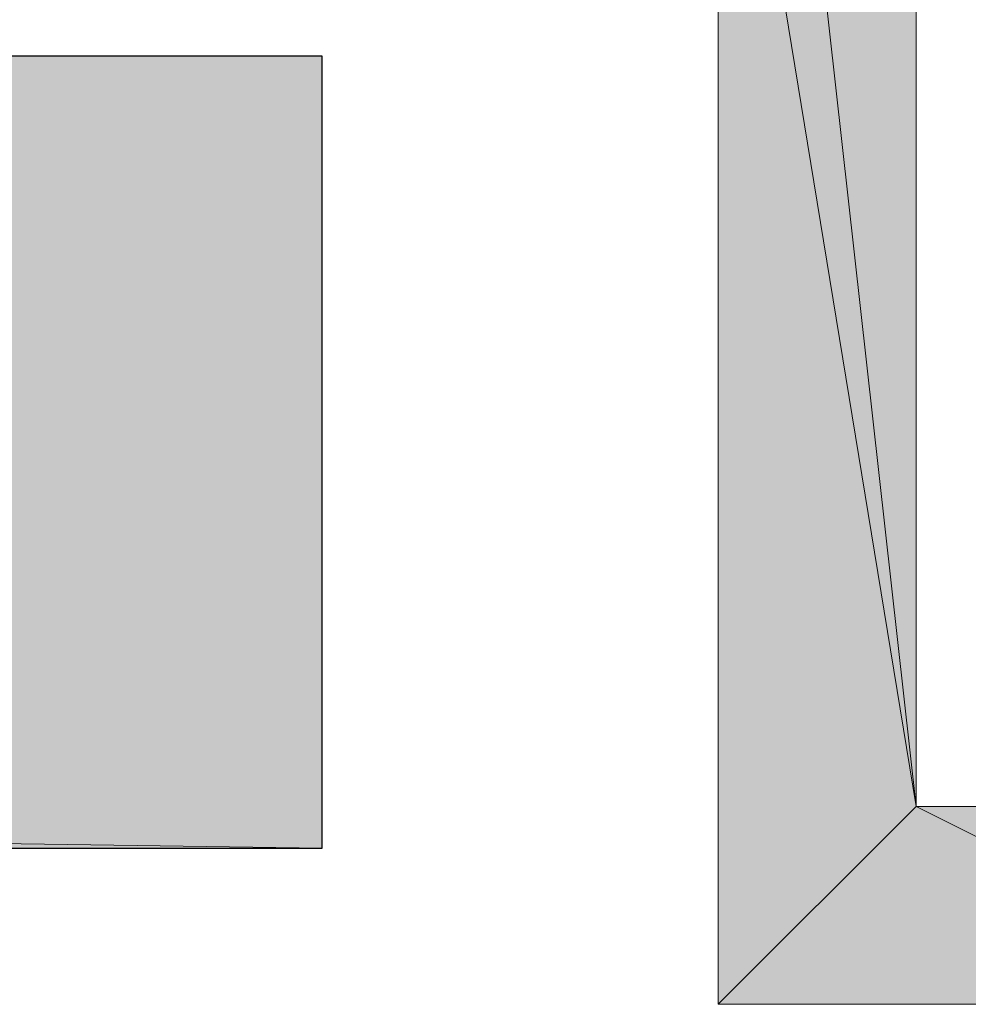
# Model space of a CAD drawing. Units: inches. Extents: x 45 to 179, y -219 to -82.
# Drawn here: x 169 to 171, y -215 to -213 of the extents above; entities that cross this region are included whole.
import ezdxf

# ---------------------------------------------------------------- set-up
doc = ezdxf.new("R2010")
doc.units = ezdxf.units.IN
doc.header["$MEASUREMENT"] = 0
doc.layers.add('Ebene 1', color=7, linetype='Continuous')

msp = doc.modelspace()

# ---------------------------------------------------------------- hatches: boundary and pattern name
at = {"layer": 'Ebene 1', "true_color": 0xeee8de}
for points in [[(170.5153, -212.4108), (170.9174, -214.8665), (170.5153, -211.2677)], [(170.5153, -211.2677), (170.9174, -214.8665), (170.9174, -211.2677)], [(170.5153, -215.2682), (170.9174, -214.8665), (170.5153, -212.4108)], [(170.9174, -214.8665), (170.5153, -215.2682), (171.7218, -215.2682)], [(170.9174, -214.8665), (171.7218, -215.2682), (171.7218, -214.8665)]]:
    msp.add_hatch(color=254, dxfattribs=at).paths.add_polyline_path(points)
h = msp.add_hatch(color=254, dxfattribs=at)
edge = h.paths.add_edge_path()
edge.add_spline(control_points=[(170.5153, -211.2677), (170.5153, -211.2677), (170.9174, -214.8665), (170.9174, -214.8665), (170.9174, -214.8665), (170.5153, -211.2677), (170.5153, -211.2677)], knot_values=[0, 0, 0, 0, 1, 1, 1, 2, 2, 2, 2], degree=3, periodic=1)
at = {"layer": 'Ebene 1', "true_color": 0xd7d7d7}
for points in [[(169.7109, -214.9512), (56.9984, -213.3424), (56.9984, -214.9512)], [(56.9984, -213.3424), (169.7109, -214.9512), (169.7109, -213.3424)]]:
    msp.add_hatch(color=254, dxfattribs=at).paths.add_polyline_path(points)

# ---------------------------------------------------------------- linework, layer by layer
at = {"layer": 'Ebene 1', "color": 7, "lineweight": 18, "true_color": 0xffffff}
for points in [[(170.515, -215.2682), (170.515, -210.0613)], [(175.7433, -210.0826), (175.7433, -215.2682), (170.515, -215.2682)], [(170.9174, -214.8665), (170.9174, -210.4636)], [(175.3409, -210.485), (175.3409, -214.8871), (170.9174, -214.8665)]]:
    msp.add_lwpolyline(points, dxfattribs=at)
at = {"layer": 'Ebene 1', "lineweight": 0}
for points in [[(170.5153, -212.4108), (170.9174, -214.8665), (170.5153, -211.2677), (170.5153, -212.4108)], [(170.5153, -211.2677), (170.9174, -214.8665), (170.9174, -211.2677), (170.5153, -211.2677)], [(170.5153, -215.2682), (170.9174, -214.8665), (170.5153, -212.4108), (170.5153, -215.2682)], [(169.7109, -214.9512), (56.9984, -213.3424), (56.9984, -214.9512), (169.7109, -214.9512)], [(56.9984, -213.3424), (169.7109, -214.9512), (169.7109, -213.3424), (56.9984, -213.3424)], [(170.9174, -214.8665), (170.5153, -215.2682), (171.7218, -215.2682), (170.9174, -214.8665)], [(170.9174, -214.8665), (171.7218, -215.2682), (171.7218, -214.8665), (170.9174, -214.8665)]]:
    msp.add_lwpolyline(points, dxfattribs=at)
at = {"layer": 'Ebene 1', "color": 7, "lineweight": 25, "true_color": 0xffffff}
for points in [[(169.7109, -214.9512), (169.7109, -213.3424), (56.9984, -213.3424)], [(56.9984, -214.9512), (169.7109, -214.9512)]]:
    msp.add_lwpolyline(points, dxfattribs=at)
at = {"layer": 'Ebene 1', "lineweight": 0}
msp.add_open_spline([(170.5153, -211.2677), (170.5153, -211.2677), (170.9174, -214.8665), (170.9174, -214.8665), (170.9174, -214.8665), (170.5153, -211.2677), (170.5153, -211.2677)], degree=3, knots=[0, 0, 0, 0, 1, 1, 1, 2, 2, 2, 2], dxfattribs=at)

doc.saveas('drawing.dxf')
